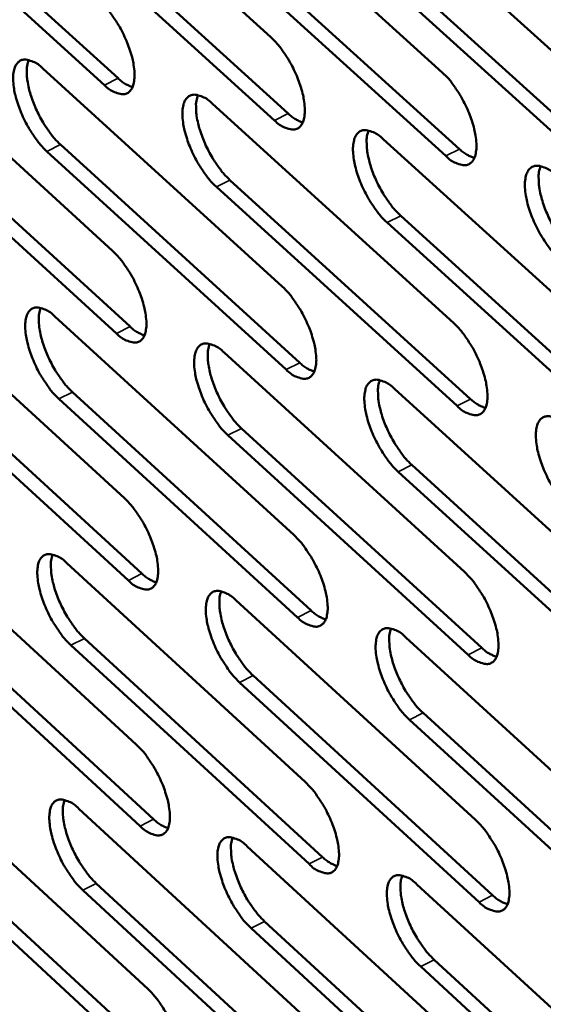
# Model space of a CAD drawing. Units: millimetres. Extents: x 65 to 5848, y 100 to 4100.
# Drawn here: x 5133 to 5151, y 3122 to 3155 of the extents above; entities that cross this region are included whole.
import ezdxf

# ---------------------------------------------------------------- set-up
doc = ezdxf.new("R2010")
doc.units = ezdxf.units.MM
doc.header["$LTSCALE"] = 20
doc.layers.add('Visible (ISO)', color=7, linetype='Continuous', lineweight=50)
doc.layers.add('Visible Narrow (ISO)', color=7, linetype='Continuous', lineweight=35)

msp = doc.modelspace()

# ---------------------------------------------------------------- linework, layer by layer
at = {"layer": 'Visible (ISO)'}
for p, q in [((5133.422, 3162), (5141.613, 3154.563)), ((5139.222, 3160.829), (5147.466, 3153.358)), ((5128.271, 3160.56), (5136.403, 3153.154)), ((5135.941, 3152.921), (5127.809, 3160.329)), ((5145.068, 3159.649), (5153.366, 3152.145)), ((5141.744, 3151.716), (5133.56, 3159.157)), ((5134.023, 3159.39), (5142.208, 3151.95)), ((5139.82, 3158.21), (5148.058, 3150.737)), ((5147.593, 3150.501), (5139.356, 3157.976)), ((5153.488, 3149.277), (5145.197, 3156.786)), ((5145.663, 3157.021), (5153.954, 3149.514)), ((5128.093, 3154.677), (5136.212, 3147.262)), ((5133.836, 3153.485), (5142.007, 3146.037)), ((5128.696, 3152.09), (5136.809, 3144.673)), ((5139.623, 3152.284), (5147.847, 3144.802)), ((5136.348, 3144.439), (5128.235, 3151.858)), ((5145.455, 3151.074), (5153.733, 3143.558)), ((5134.435, 3150.89), (5142.6, 3143.439)), ((5142.138, 3143.204), (5133.973, 3150.657)), ((5140.219, 3149.68), (5148.437, 3142.196)), ((5147.973, 3141.96), (5139.756, 3149.446)), ((5146.048, 3148.46), (5154.319, 3140.942)), ((5153.855, 3140.705), (5145.584, 3148.225)), ((5128.518, 3146.235), (5136.618, 3138.809)), ((5134.247, 3145.014), (5142.399, 3137.554)), ((5129.118, 3143.664), (5137.213, 3136.235)), ((5140.021, 3143.783), (5148.225, 3136.29)), ((5136.753, 3136.001), (5128.659, 3143.431)), ((5134.844, 3142.433), (5142.991, 3134.972)), ((5145.84, 3142.542), (5154.098, 3135.015)), ((5142.529, 3134.737), (5134.384, 3142.2)), ((5148.351, 3133.462), (5140.153, 3140.959)), ((5140.615, 3141.193), (5148.814, 3133.698)), ((5146.431, 3139.944), (5154.682, 3132.415)), ((5154.219, 3132.178), (5145.968, 3139.708)), ((5128.94, 3137.837), (5137.021, 3130.399)), ((5134.657, 3136.586), (5142.789, 3129.115)), ((5129.539, 3135.279), (5137.614, 3127.84)), ((5140.418, 3135.325), (5148.602, 3127.821)), ((5137.155, 3127.606), (5129.081, 3135.047)), ((5135.252, 3134.02), (5143.379, 3126.547)), ((5146.223, 3134.055), (5154.461, 3126.517)), ((5142.919, 3126.312), (5134.793, 3133.786)), ((5148.727, 3125.008), (5140.549, 3132.516)), ((5141.01, 3132.751), (5149.188, 3125.244)), ((5154.581, 3123.694), (5146.35, 3131.235)), ((5146.812, 3131.471), (5155.044, 3123.931)), ((5129.361, 3129.48), (5137.423, 3122.033)), ((5135.064, 3128.201), (5143.177, 3120.719)), ((5129.957, 3126.938), (5138.013, 3119.488)), ((5140.812, 3126.911), (5148.977, 3119.396)), ((5137.556, 3119.253), (5129.5, 3126.704)), ((5135.658, 3125.649), (5143.765, 3118.166)), ((5146.604, 3125.611), (5154.822, 3118.062)), ((5143.306, 3117.93), (5135.2, 3125.415)), ((5149.102, 3116.597), (5140.943, 3124.115)), ((5141.402, 3124.351), (5149.561, 3116.834)), ((5154.942, 3115.253), (5146.731, 3122.806)), ((5147.191, 3123.042), (5155.403, 3115.491))]:
    msp.add_line(p, q, dxfattribs=at)
at = {"layer": 'Visible (ISO)', "flags": 128}
for points in [[(5135.805, 3155.757, -0.018225), (5136.035, 3155.521, -0.033772), (5136.145, 3155.382, -0.005025), (5136.392, 3155.013, -0.017479), (5136.458, 3154.904, -0.015705), (5136.594, 3154.642, -0.015571), (5136.714, 3154.37, -0.018066), (5136.805, 3154.121, -0.016093), (5136.888, 3153.834, -0.024356), (5136.932, 3153.617, -0.019794), (5136.962, 3153.347, -0.038797), (5136.961, 3153.165, -0.03364), (5136.93, 3152.957, -0.068348), (5136.877, 3152.815, -0.074566), (5136.794, 3152.703, -0.097175), (5136.691, 3152.634, -0.095404), (5136.568, 3152.609, -0.066311), (5136.477, 3152.619, -0.028252), (5136.274, 3152.684, -0.063924), (5136.109, 3152.772, -0.052983), (5135.941, 3152.921)], [(5141.613, 3154.563, -0.018271), (5141.844, 3154.326, -0.033835), (5141.955, 3154.185, -0.005047), (5142.203, 3153.815, -0.017526), (5142.27, 3153.705, -0.01577), (5142.406, 3153.443, -0.015627), (5142.527, 3153.17, -0.01815), (5142.618, 3152.919, -0.016165), (5142.701, 3152.631, -0.024474), (5142.745, 3152.414, -0.019905), (5142.775, 3152.143, -0.038963), (5142.773, 3151.96, -0.033851), (5142.741, 3151.752, -0.068472), (5142.688, 3151.609, -0.074641), (5142.604, 3151.496, -0.096858), (5142.5, 3151.428, -0.095016), (5142.376, 3151.402, -0.065972), (5142.284, 3151.413, -0.028145), (5142.08, 3151.478, -0.063829), (5141.914, 3151.566, -0.052831), (5141.744, 3151.716)], [(5133.973, 3150.657, -0.018156), (5133.744, 3150.892, -0.033654), (5133.635, 3151.032, -0.004987), (5133.388, 3151.4, -0.017413), (5133.322, 3151.508, -0.01565), (5133.187, 3151.769, -0.015514), (5133.067, 3152.04, -0.018008), (5132.977, 3152.289, -0.016035), (5132.894, 3152.574, -0.024282), (5132.85, 3152.79, -0.019714), (5132.82, 3153.06, -0.038697), (5132.82, 3153.241, -0.033495), (5132.851, 3153.448, -0.06828), (5132.904, 3153.59, -0.074487), (5132.986, 3153.702, -0.097388), (5133.088, 3153.771, -0.095611), (5133.211, 3153.796, -0.066545), (5133.301, 3153.786, -0.028309), (5133.504, 3153.722, -0.063997), (5133.668, 3153.634, -0.05309), (5133.836, 3153.485)], [(5133.347, 3153.781, 0.028678), (5133.293, 3153.582, 0.053724), (5133.282, 3153.472, 0.011654), (5133.291, 3153.191, 0.026829), (5133.304, 3153.069, 0.016219), (5133.354, 3152.818, 0.018914), (5133.411, 3152.605, 0.014299), (5133.499, 3152.35, 0.015325), (5133.595, 3152.117, 0.014324), (5133.71, 3151.879, 0.014118), (5133.84, 3151.644, 0.016243), (5133.897, 3151.555, 0.004269), (5134.128, 3151.224, 0.031467), (5134.228, 3151.101, 0.016826), (5134.435, 3150.89)], [(5147.466, 3153.358, -0.018318), (5147.699, 3153.121, -0.033898), (5147.81, 3152.979, -0.00507), (5148.06, 3152.608, -0.017572), (5148.127, 3152.498, -0.015835), (5148.264, 3152.234, -0.015683), (5148.385, 3151.96, -0.018233), (5148.476, 3151.708, -0.016238), (5148.559, 3151.419, -0.024592), (5148.603, 3151.201, -0.020018), (5148.633, 3150.929, -0.039131), (5148.631, 3150.745, -0.034064), (5148.598, 3150.536, -0.068596), (5148.544, 3150.393, -0.074713), (5148.459, 3150.28, -0.096538), (5148.355, 3150.211, -0.094627), (5148.229, 3150.186, -0.065633), (5148.137, 3150.197, -0.028038), (5147.931, 3150.262, -0.063734), (5147.764, 3150.351, -0.052679), (5147.593, 3150.501)], [(5136.403, 3153.154, 0.033365), (5136.525, 3153.049, 0.033365), (5136.659, 3152.96, 0.026851), (5136.775, 3152.902, 0.026851), (5136.896, 3152.857)], [(5139.756, 3149.446, -0.018202), (5139.526, 3149.682, -0.033716), (5139.415, 3149.822, -0.005009), (5139.168, 3150.192, -0.017459), (5139.101, 3150.301, -0.015715), (5138.966, 3150.562, -0.01557), (5138.845, 3150.834, -0.01809), (5138.754, 3151.084, -0.016106), (5138.672, 3151.371, -0.024399), (5138.628, 3151.588, -0.019825), (5138.598, 3151.858, -0.038863), (5138.599, 3152.04, -0.033705), (5138.63, 3152.248, -0.068405), (5138.683, 3152.391, -0.074563), (5138.767, 3152.503, -0.097073), (5138.87, 3152.571, -0.095223), (5138.993, 3152.597, -0.066205), (5139.084, 3152.586, -0.028202), (5139.288, 3152.522, -0.063902), (5139.454, 3152.434, -0.052939), (5139.623, 3152.284)], [(5139.127, 3152.582, 0.028819), (5139.073, 3152.382, 0.053933), (5139.061, 3152.272, 0.011751), (5139.07, 3151.99, 0.026962), (5139.083, 3151.868, 0.0163), (5139.132, 3151.615, 0.019007), (5139.19, 3151.402, 0.01436), (5139.278, 3151.146, 0.015394), (5139.374, 3150.912, 0.014374), (5139.49, 3150.673, 0.014174), (5139.621, 3150.437, 0.016284), (5139.678, 3150.347, 0.004288), (5139.91, 3150.015, 0.031525), (5140.01, 3149.892, 0.016867), (5140.219, 3149.68)], [(5142.208, 3151.95, 0.033662), (5142.331, 3151.843, 0.033662), (5142.467, 3151.754, 0.027072), (5142.584, 3151.696, 0.027072), (5142.707, 3151.651)], [(5145.584, 3148.225, -0.018249), (5145.352, 3148.463, -0.033779), (5145.241, 3148.603, -0.005032), (5144.992, 3148.974, -0.017505), (5144.926, 3149.084, -0.015779), (5144.789, 3149.346, -0.015626), (5144.669, 3149.62, -0.018174), (5144.577, 3149.87, -0.016178), (5144.495, 3150.158, -0.024517), (5144.451, 3150.376, -0.019936), (5144.421, 3150.647, -0.03903), (5144.422, 3150.83, -0.033917), (5144.455, 3151.038, -0.068529), (5144.508, 3151.181, -0.074637), (5144.593, 3151.294, -0.096755), (5144.697, 3151.363, -0.094835), (5144.821, 3151.388, -0.065865), (5144.913, 3151.377, -0.028095), (5145.119, 3151.312, -0.063806), (5145.285, 3151.224, -0.052787), (5145.455, 3151.074)], [(5144.953, 3151.374, 0.02896), (5144.898, 3151.174, 0.054142), (5144.886, 3151.063, 0.011849), (5144.894, 3150.78, 0.027094), (5144.907, 3150.657, 0.016382), (5144.956, 3150.404, 0.0191), (5145.014, 3150.19, 0.01442), (5145.102, 3149.933, 0.015463), (5145.199, 3149.698, 0.014424), (5145.315, 3149.458, 0.01423), (5145.447, 3149.221, 0.016325), (5145.504, 3149.131, 0.004307), (5145.737, 3148.797, 0.031582), (5145.838, 3148.673, 0.016909), (5146.048, 3148.46)], [(5148.058, 3150.737, 0.03396), (5148.182, 3150.629, 0.03396), (5148.32, 3150.539, 0.027294), (5148.439, 3150.481, 0.027294), (5148.564, 3150.435)], [(5151.458, 3146.995, -0.018296), (5151.225, 3147.233, -0.033842), (5151.113, 3147.375, -0.005054), (5150.863, 3147.747, -0.017551), (5150.796, 3147.857, -0.015844), (5150.659, 3148.121, -0.015683), (5150.538, 3148.395, -0.018258), (5150.446, 3148.647, -0.016251), (5150.363, 3148.936, -0.024636), (5150.319, 3149.154, -0.020049), (5150.29, 3149.426, -0.039198), (5150.292, 3149.61, -0.03413), (5150.325, 3149.819, -0.068653), (5150.379, 3149.963, -0.074709), (5150.464, 3150.075, -0.096434), (5150.569, 3150.144, -0.094445), (5150.695, 3150.17, -0.065527), (5150.788, 3150.159, -0.027988), (5150.995, 3150.094, -0.063711), (5151.162, 3150.005, -0.052635), (5151.334, 3149.854)], [(5150.825, 3150.156, 0.029102), (5150.769, 3149.955, 0.05435), (5150.757, 3149.844, 0.011947), (5150.764, 3149.561, 0.027228), (5150.777, 3149.437, 0.016464), (5150.826, 3149.183, 0.019194), (5150.884, 3148.968, 0.014481), (5150.972, 3148.71, 0.015533), (5151.069, 3148.474, 0.014474), (5151.186, 3148.233, 0.014286), (5151.318, 3147.995, 0.016367), (5151.376, 3147.904, 0.004325), (5151.61, 3147.57, 0.031639), (5151.712, 3147.445, 0.01695), (5151.923, 3147.231)], [(5136.212, 3147.262, -0.018138), (5136.442, 3147.025, -0.033617), (5136.552, 3146.886, -0.00498), (5136.798, 3146.517, -0.017396), (5136.864, 3146.408, -0.015668), (5136.999, 3146.148, -0.015517), (5137.119, 3145.876, -0.018054), (5137.21, 3145.628, -0.01606), (5137.293, 3145.342, -0.024392), (5137.336, 3145.126, -0.019795), (5137.367, 3144.857, -0.038955), (5137.366, 3144.676, -0.033824), (5137.334, 3144.469, -0.068763), (5137.282, 3144.328, -0.075185), (5137.199, 3144.217, -0.097488), (5137.096, 3144.15, -0.095479), (5136.973, 3144.125, -0.065894), (5136.883, 3144.136, -0.028021), (5136.68, 3144.201, -0.063546), (5136.516, 3144.29, -0.052644), (5136.348, 3144.439)], [(5142.007, 3146.037, -0.018184), (5142.237, 3145.8, -0.033679), (5142.348, 3145.659, -0.005003), (5142.596, 3145.289, -0.017442), (5142.662, 3145.18, -0.015732), (5142.798, 3144.918, -0.015573), (5142.919, 3144.646, -0.018137), (5143.01, 3144.396, -0.016132), (5143.092, 3144.109, -0.02451), (5143.136, 3143.893, -0.019906), (5143.166, 3143.622, -0.039123), (5143.165, 3143.44, -0.034037), (5143.132, 3143.234, -0.068889), (5143.079, 3143.092, -0.075258), (5142.995, 3142.981, -0.097167), (5142.892, 3142.913, -0.095089), (5142.768, 3142.888, -0.065556), (5142.677, 3142.9, -0.027915), (5142.472, 3142.965, -0.063452), (5142.307, 3143.054, -0.052494), (5142.138, 3143.204)], [(5134.384, 3142.2, -0.01807), (5134.156, 3142.436, -0.0335), (5134.046, 3142.575, -0.004943), (5133.8, 3142.943, -0.01733), (5133.735, 3143.051, -0.015613), (5133.6, 3143.311, -0.015461), (5133.48, 3143.581, -0.017996), (5133.39, 3143.829, -0.016002), (5133.308, 3144.114, -0.024317), (5133.264, 3144.329, -0.019715), (5133.234, 3144.597, -0.038855), (5133.234, 3144.778, -0.033678), (5133.265, 3144.983, -0.068695), (5133.317, 3145.125, -0.075106), (5133.4, 3145.235, -0.097703), (5133.502, 3145.303, -0.095687), (5133.624, 3145.327, -0.066126), (5133.714, 3145.316, -0.028078), (5133.916, 3145.251, -0.063618), (5134.08, 3145.163, -0.052751), (5134.247, 3145.014)], [(5133.758, 3145.312, 0.028532), (5133.705, 3145.113, 0.053494), (5133.694, 3145.004, 0.011548), (5133.704, 3144.724, 0.026697), (5133.717, 3144.603, 0.016142), (5133.767, 3144.353, 0.018826), (5133.825, 3144.142, 0.01423), (5133.913, 3143.888, 0.015253), (5134.008, 3143.656, 0.014246), (5134.123, 3143.419, 0.014047), (5134.253, 3143.185, 0.016137), (5134.309, 3143.097, 0.004215), (5134.539, 3142.767, 0.03127), (5134.638, 3142.644, 0.016714), (5134.844, 3142.433)], [(5136.809, 3144.673, 0.033363), (5136.93, 3144.567, 0.033363), (5137.065, 3144.478, 0.026819), (5137.181, 3144.42, 0.026819), (5137.302, 3144.374)], [(5147.847, 3144.802, -0.01823), (5148.079, 3144.564, -0.033742), (5148.19, 3144.423, -0.005025), (5148.439, 3144.052, -0.017488), (5148.506, 3143.942, -0.015797), (5148.642, 3143.679, -0.015629), (5148.763, 3143.405, -0.018221), (5148.854, 3143.155, -0.016204), (5148.937, 3142.867, -0.024628), (5148.981, 3142.649, -0.020019), (5149.011, 3142.378, -0.039291), (5149.009, 3142.195, -0.034252), (5148.976, 3141.988, -0.069014), (5148.922, 3141.846, -0.07533), (5148.837, 3141.735, -0.096843), (5148.733, 3141.667, -0.094699), (5148.608, 3141.642, -0.065219), (5148.516, 3141.654, -0.027809), (5148.31, 3141.72, -0.063358), (5148.144, 3141.809, -0.052344), (5147.973, 3141.96)], [(5140.153, 3140.959, -0.018116), (5139.924, 3141.196, -0.033562), (5139.814, 3141.336, -0.004965), (5139.567, 3141.705, -0.017375), (5139.501, 3141.814, -0.015677), (5139.365, 3142.074, -0.015516), (5139.245, 3142.346, -0.018078), (5139.155, 3142.595, -0.016073), (5139.072, 3142.881, -0.024434), (5139.028, 3143.096, -0.019826), (5138.998, 3143.366, -0.039022), (5138.999, 3143.547, -0.03389), (5139.031, 3143.753, -0.068821), (5139.084, 3143.895, -0.075181), (5139.167, 3144.006, -0.097384), (5139.27, 3144.073, -0.095298), (5139.393, 3144.098, -0.065788), (5139.484, 3144.087, -0.027972), (5139.688, 3144.021, -0.063524), (5139.852, 3143.933, -0.052601), (5140.021, 3143.783)], [(5139.525, 3144.083, 0.028672), (5139.471, 3143.884, 0.053703), (5139.461, 3143.774, 0.011645), (5139.47, 3143.493, 0.026829), (5139.483, 3143.372, 0.016222), (5139.533, 3143.121, 0.018917), (5139.59, 3142.909, 0.014289), (5139.678, 3142.654, 0.015321), (5139.774, 3142.421, 0.014295), (5139.89, 3142.183, 0.014102), (5140.02, 3141.949, 0.016178), (5140.077, 3141.86, 0.004233), (5140.308, 3141.528, 0.031327), (5140.408, 3141.405, 0.016755), (5140.615, 3141.193)], [(5142.6, 3143.439, 0.033661), (5142.723, 3143.332, 0.033661), (5142.86, 3143.242, 0.027039), (5142.977, 3143.183, 0.027039), (5143.1, 3143.138)], [(5145.968, 3139.708, -0.018162), (5145.737, 3139.946, -0.033624), (5145.626, 3140.087, -0.004987), (5145.378, 3140.457, -0.017421), (5145.312, 3140.567, -0.015741), (5145.176, 3140.828, -0.015572), (5145.055, 3141.101, -0.018161), (5144.964, 3141.351, -0.016145), (5144.882, 3141.638, -0.024552), (5144.838, 3141.854, -0.019938), (5144.808, 3142.125, -0.03919), (5144.81, 3142.307, -0.034104), (5144.842, 3142.514, -0.068947), (5144.895, 3142.656, -0.075254), (5144.98, 3142.767, -0.097063), (5145.083, 3142.835, -0.094908), (5145.208, 3142.859, -0.06545), (5145.299, 3142.848, -0.027866), (5145.504, 3142.782, -0.06343), (5145.67, 3142.693, -0.05245), (5145.84, 3142.542)], [(5145.337, 3142.845, 0.028813), (5145.283, 3142.645, 0.053911), (5145.272, 3142.535, 0.011742), (5145.28, 3142.253, 0.026961), (5145.294, 3142.131, 0.016303), (5145.343, 3141.879, 0.01901), (5145.401, 3141.666, 0.014349), (5145.489, 3141.41, 0.01539), (5145.586, 3141.177, 0.014344), (5145.701, 3140.938, 0.014158), (5145.832, 3140.702, 0.016219), (5145.89, 3140.613, 0.004252), (5146.122, 3140.28, 0.031383), (5146.222, 3140.156, 0.016796), (5146.431, 3139.944)], [(5148.437, 3142.196, 0.033959), (5148.561, 3142.087, 0.033959), (5148.7, 3141.996, 0.02726), (5148.819, 3141.938, 0.02726), (5148.943, 3141.892)], [(5151.828, 3138.448, -0.018208), (5151.596, 3138.687, -0.033686), (5151.484, 3138.828, -0.005009), (5151.235, 3139.2, -0.017467), (5151.168, 3139.31, -0.015806), (5151.032, 3139.573, -0.015628), (5150.91, 3139.847, -0.018245), (5150.819, 3140.097, -0.016217), (5150.737, 3140.385, -0.024672), (5150.693, 3140.603, -0.020051), (5150.663, 3140.874, -0.039359), (5150.665, 3141.057, -0.034319), (5150.698, 3141.264, -0.069071), (5150.753, 3141.407, -0.075325), (5150.838, 3141.518, -0.096738), (5150.942, 3141.586, -0.094518), (5151.068, 3141.611, -0.065114), (5151.16, 3141.599, -0.027759), (5151.367, 3141.533, -0.063335), (5151.533, 3141.443, -0.0523), (5151.705, 3141.292)], [(5136.618, 3138.809, -0.018052), (5136.846, 3138.573, -0.033463), (5136.956, 3138.433, -0.004936), (5137.202, 3138.065, -0.017313), (5137.268, 3137.956, -0.015631), (5137.403, 3137.696, -0.015463), (5137.523, 3137.426, -0.018042), (5137.613, 3137.178, -0.016027), (5137.695, 3136.893, -0.024427), (5137.739, 3136.678, -0.019796), (5137.769, 3136.41, -0.039113), (5137.768, 3136.23, -0.03401), (5137.737, 3136.025, -0.06918), (5137.684, 3135.884, -0.075804), (5137.601, 3135.775, -0.097795), (5137.499, 3135.708, -0.095544), (5137.376, 3135.685, -0.065475), (5137.286, 3135.696, -0.027792), (5137.084, 3135.762, -0.063171), (5136.92, 3135.851, -0.052308), (5136.753, 3136.001)], [(5142.399, 3137.554, -0.018097), (5142.629, 3137.317, -0.033525), (5142.739, 3137.177, -0.004958), (5142.987, 3136.807, -0.017359), (5143.053, 3136.698, -0.015695), (5143.188, 3136.437, -0.015519), (5143.309, 3136.165, -0.018125), (5143.399, 3135.917, -0.016099), (5143.482, 3135.63, -0.024545), (5143.525, 3135.415, -0.019908), (5143.555, 3135.146, -0.039282), (5143.554, 3134.965, -0.034225), (5143.522, 3134.759, -0.069307), (5143.468, 3134.618, -0.075877), (5143.385, 3134.509, -0.097471), (5143.281, 3134.442, -0.095154), (5143.158, 3134.418, -0.065139), (5143.067, 3134.43, -0.027687), (5142.863, 3134.497, -0.063078), (5142.698, 3134.586, -0.052159), (5142.529, 3134.737)], [(5134.793, 3133.786, -0.017984), (5134.565, 3134.022, -0.033347), (5134.456, 3134.161, -0.004899), (5134.21, 3134.529, -0.017248), (5134.145, 3134.637, -0.015576), (5134.011, 3134.896, -0.015408), (5133.892, 3135.166, -0.017983), (5133.802, 3135.412, -0.015969), (5133.719, 3135.697, -0.024352), (5133.676, 3135.91, -0.019716), (5133.645, 3136.178, -0.039012), (5133.646, 3136.357, -0.033863), (5133.677, 3136.562, -0.069111), (5133.729, 3136.702, -0.075726), (5133.811, 3136.811, -0.098013), (5133.913, 3136.878, -0.095754), (5134.035, 3136.902, -0.065706), (5134.124, 3136.89, -0.027848), (5134.326, 3136.824, -0.063242), (5134.49, 3136.735, -0.052413), (5134.657, 3136.586)], [(5134.166, 3136.886, 0.028387), (5134.115, 3136.688, 0.053264), (5134.105, 3136.579, 0.011443), (5134.115, 3136.3, 0.026565), (5134.129, 3136.18, 0.016065), (5134.179, 3135.931, 0.018737), (5134.236, 3135.721, 0.01416), (5134.324, 3135.468, 0.015181), (5134.419, 3135.238, 0.014168), (5134.534, 3135.002, 0.013976), (5134.663, 3134.769, 0.016033), (5134.719, 3134.682, 0.004161), (5134.948, 3134.352, 0.031074), (5135.047, 3134.23, 0.016603), (5135.252, 3134.02)], [(5137.213, 3136.235, 0.033359), (5137.334, 3136.128, 0.033359), (5137.469, 3136.039, 0.026784), (5137.585, 3135.98, 0.026784), (5137.707, 3135.934)], [(5148.225, 3136.29, -0.018143), (5148.457, 3136.052, -0.033587), (5148.568, 3135.911, -0.004981), (5148.817, 3135.539, -0.017404), (5148.883, 3135.43, -0.015759), (5149.019, 3135.168, -0.015574), (5149.14, 3134.895, -0.018209), (5149.231, 3134.645, -0.016171), (5149.313, 3134.358, -0.024664), (5149.357, 3134.142, -0.020021), (5149.386, 3133.872, -0.039452), (5149.385, 3133.69, -0.034441), (5149.352, 3133.484, -0.069433), (5149.298, 3133.343, -0.075948), (5149.213, 3133.233, -0.097144), (5149.109, 3133.166, -0.094763), (5148.984, 3133.142, -0.064804), (5148.893, 3133.154, -0.027581), (5148.687, 3133.221, -0.062985), (5148.522, 3133.311, -0.05201), (5148.351, 3133.462)], [(5140.549, 3132.516, -0.01803), (5140.32, 3132.753, -0.033408), (5140.21, 3132.893, -0.004921), (5139.964, 3133.262, -0.017293), (5139.898, 3133.37, -0.01564), (5139.763, 3133.63, -0.015463), (5139.643, 3133.901, -0.018066), (5139.553, 3134.149, -0.01604), (5139.471, 3134.434, -0.02447), (5139.427, 3134.648, -0.019827), (5139.397, 3134.917, -0.039181), (5139.398, 3135.097, -0.034077), (5139.43, 3135.302, -0.069239), (5139.482, 3135.443, -0.0758), (5139.565, 3135.552, -0.097691), (5139.668, 3135.619, -0.095363), (5139.791, 3135.643, -0.06537), (5139.881, 3135.631, -0.027743), (5140.085, 3135.565, -0.063149), (5140.249, 3135.475, -0.052265), (5140.418, 3135.325)], [(5139.921, 3135.627, 0.028526), (5139.868, 3135.429, 0.053472), (5139.858, 3135.32, 0.011538), (5139.868, 3135.04, 0.026696), (5139.881, 3134.919, 0.016144), (5139.931, 3134.669, 0.018828), (5139.989, 3134.459, 0.014219), (5140.077, 3134.205, 0.015249), (5140.172, 3133.974, 0.014216), (5140.287, 3133.737, 0.014031), (5140.417, 3133.503, 0.016073), (5140.474, 3133.415, 0.004179), (5140.704, 3133.084, 0.03113), (5140.803, 3132.962, 0.016643), (5141.01, 3132.751)], [(5142.991, 3134.972, 0.033657), (5143.114, 3134.864, 0.033657), (5143.25, 3134.773, 0.027004), (5143.368, 3134.714, 0.027004), (5143.491, 3134.669)], [(5146.35, 3131.235, -0.018075), (5146.12, 3131.473, -0.03347), (5146.009, 3131.614, -0.004943), (5145.762, 3131.985, -0.017338), (5145.696, 3132.093, -0.015704), (5145.56, 3132.354, -0.015518), (5145.44, 3132.626, -0.018149), (5145.349, 3132.875, -0.016112), (5145.267, 3133.161, -0.024588), (5145.223, 3133.377, -0.019939), (5145.193, 3133.646, -0.03935), (5145.195, 3133.827, -0.034292), (5145.227, 3134.032, -0.069365), (5145.281, 3134.174, -0.075872), (5145.365, 3134.283, -0.097366), (5145.468, 3134.35, -0.094973), (5145.592, 3134.374, -0.065034), (5145.683, 3134.362, -0.027638), (5145.888, 3134.295, -0.063056), (5146.053, 3134.206, -0.052116), (5146.223, 3134.055)], [(5145.72, 3134.359, 0.028666), (5145.666, 3134.16, 0.05368), (5145.656, 3134.05, 0.011635), (5145.665, 3133.77, 0.026827), (5145.678, 3133.649, 0.016224), (5145.728, 3133.398, 0.01892), (5145.786, 3133.186, 0.014278), (5145.874, 3132.932, 0.015317), (5145.97, 3132.7, 0.014265), (5146.086, 3132.462, 0.014086), (5146.216, 3132.227, 0.016113), (5146.273, 3132.139, 0.004197), (5146.504, 3131.807, 0.031186), (5146.604, 3131.683, 0.016684), (5146.812, 3131.471)], [(5148.814, 3133.698, 0.033955), (5148.938, 3133.589, 0.033955), (5149.077, 3133.498, 0.027224), (5149.196, 3133.439, 0.027224), (5149.321, 3133.393)], [(5137.021, 3130.399, -0.017966), (5137.249, 3130.163, -0.03331), (5137.359, 3130.024, -0.004893), (5137.605, 3129.655, -0.017231), (5137.67, 3129.547, -0.015593), (5137.804, 3129.288, -0.01541), (5137.924, 3129.018, -0.01803), (5138.014, 3128.771, -0.015994), (5138.096, 3128.487, -0.024462), (5138.139, 3128.273, -0.019797), (5138.17, 3128.006, -0.039272), (5138.169, 3127.827, -0.034198), (5138.137, 3127.623, -0.069598), (5138.085, 3127.484, -0.076426), (5138.002, 3127.376, -0.098097), (5137.9, 3127.31, -0.095602), (5137.778, 3127.287, -0.065055), (5137.688, 3127.299, -0.027563), (5137.486, 3127.366, -0.062799), (5137.323, 3127.456, -0.051973), (5137.155, 3127.606)], [(5142.789, 3129.115, -0.018012), (5143.019, 3128.878, -0.033372), (5143.129, 3128.738, -0.004915), (5143.376, 3128.368, -0.017276), (5143.441, 3128.26, -0.015657), (5143.576, 3127.999, -0.015465), (5143.697, 3127.728, -0.018113), (5143.787, 3127.48, -0.016065), (5143.869, 3127.195, -0.02458), (5143.913, 3126.981, -0.019909), (5143.942, 3126.713, -0.039442), (5143.941, 3126.532, -0.034414), (5143.909, 3126.329, -0.069726), (5143.856, 3126.188, -0.076497), (5143.772, 3126.08, -0.09777), (5143.669, 3126.014, -0.09521), (5143.546, 3125.991, -0.064721), (5143.455, 3126.004, -0.027459), (5143.252, 3126.071, -0.062708), (5143.088, 3126.161, -0.051826), (5142.919, 3126.312)], [(5135.2, 3125.415, -0.017899), (5134.972, 3125.651, -0.033195), (5134.863, 3125.79, -0.004856), (5134.618, 3126.158, -0.017167), (5134.554, 3126.265, -0.015539), (5134.42, 3126.523, -0.015355), (5134.301, 3126.793, -0.017971), (5134.211, 3127.039, -0.015937), (5134.129, 3127.322, -0.024387), (5134.085, 3127.534, -0.019716), (5134.055, 3127.801, -0.03917), (5134.056, 3127.98, -0.034049), (5134.087, 3128.183, -0.069528), (5134.139, 3128.322, -0.076348), (5134.221, 3128.43, -0.098317), (5134.322, 3128.496, -0.095812), (5134.444, 3128.518, -0.065285), (5134.533, 3128.506, -0.027619), (5134.734, 3128.439, -0.062869), (5134.897, 3128.35, -0.052077), (5135.064, 3128.201)], [(5134.573, 3128.502, 0.028241), (5134.522, 3128.305, 0.053033), (5134.513, 3128.197, 0.011338), (5134.524, 3127.918, 0.026433), (5134.538, 3127.8, 0.015988), (5134.588, 3127.552, 0.018648), (5134.646, 3127.343, 0.014091), (5134.733, 3127.092, 0.015109), (5134.828, 3126.863, 0.014091), (5134.943, 3126.628, 0.013906), (5135.071, 3126.396, 0.015929), (5135.127, 3126.309, 0.004109), (5135.355, 3125.981, 0.03088), (5135.453, 3125.859, 0.016493), (5135.658, 3125.649)], [(5137.614, 3127.84, 0.033352), (5137.736, 3127.733, 0.033352), (5137.871, 3127.643, 0.026747), (5137.987, 3127.584, 0.026747), (5138.109, 3127.537)], [(5148.602, 3127.821, -0.018057), (5148.833, 3127.583, -0.033433), (5148.944, 3127.442, -0.004936), (5149.192, 3127.071, -0.017321), (5149.258, 3126.962, -0.015721), (5149.394, 3126.701, -0.01552), (5149.514, 3126.428, -0.018196), (5149.605, 3126.18, -0.016137), (5149.687, 3125.893, -0.0247), (5149.731, 3125.678, -0.020022), (5149.76, 3125.409, -0.039613), (5149.758, 3125.228, -0.034633), (5149.726, 3125.024, -0.069853), (5149.672, 3124.883, -0.076567), (5149.587, 3124.774, -0.097439), (5149.483, 3124.709, -0.094818), (5149.359, 3124.686, -0.064387), (5149.268, 3124.698, -0.027354), (5149.063, 3124.766, -0.062616), (5148.897, 3124.856, -0.051678), (5148.727, 3125.008)], [(5140.943, 3124.115, -0.017944), (5140.714, 3124.352, -0.033256), (5140.605, 3124.492, -0.004878), (5140.358, 3124.861, -0.017211), (5140.293, 3124.969, -0.015602), (5140.159, 3125.228, -0.015409), (5140.039, 3125.499, -0.018053), (5139.949, 3125.746, -0.016007), (5139.867, 3126.03, -0.024505), (5139.824, 3126.243, -0.019828), (5139.793, 3126.511, -0.039339), (5139.795, 3126.69, -0.034265), (5139.826, 3126.894, -0.069657), (5139.879, 3127.033, -0.076421), (5139.962, 3127.142, -0.097992), (5140.064, 3127.207, -0.095421), (5140.187, 3127.23, -0.06495), (5140.277, 3127.218, -0.027515), (5140.48, 3127.151, -0.062778), (5140.644, 3127.061, -0.05193), (5140.812, 3126.911)], [(5140.314, 3127.215, 0.02838), (5140.263, 3127.017, 0.053241), (5140.253, 3126.908, 0.011433), (5140.263, 3126.629, 0.026563), (5140.277, 3126.51, 0.016067), (5140.327, 3126.261, 0.018739), (5140.385, 3126.052, 0.014149), (5140.473, 3125.799, 0.015176), (5140.568, 3125.569, 0.014138), (5140.683, 3125.333, 0.01396), (5140.812, 3125.101, 0.015969), (5140.868, 3125.013, 0.004126), (5141.098, 3124.684, 0.030935), (5141.196, 3124.561, 0.016533), (5141.402, 3124.351)], [(5143.379, 3126.547, 0.033649), (5143.502, 3126.439, 0.033649), (5143.639, 3126.348, 0.026966), (5143.757, 3126.289, 0.026966), (5143.88, 3126.242)], [(5146.731, 3122.806, -0.01799), (5146.501, 3123.044, -0.033317), (5146.391, 3123.184, -0.004899), (5146.143, 3123.555, -0.017256), (5146.078, 3123.663, -0.015666), (5145.943, 3123.923, -0.015464), (5145.822, 3124.195, -0.018136), (5145.732, 3124.443, -0.016078), (5145.65, 3124.728, -0.024623), (5145.606, 3124.942, -0.01994), (5145.577, 3125.21, -0.03951), (5145.578, 3125.391, -0.034482), (5145.61, 3125.595, -0.069785), (5145.664, 3125.735, -0.076492), (5145.748, 3125.844, -0.097664), (5145.851, 3125.909, -0.095029), (5145.975, 3125.932, -0.064616), (5146.066, 3125.92, -0.02741), (5146.27, 3125.852, -0.062686), (5146.435, 3125.762, -0.051783), (5146.604, 3125.611)], [(5146.1, 3125.917, 0.028519), (5146.048, 3125.719, 0.053448), (5146.037, 3125.61, 0.011528), (5146.048, 3125.33, 0.026693), (5146.061, 3125.21, 0.016146), (5146.111, 3124.96, 0.01883), (5146.169, 3124.75, 0.014208), (5146.257, 3124.497, 0.015244), (5146.353, 3124.266, 0.014186), (5146.468, 3124.029, 0.014014), (5146.598, 3123.796, 0.016008), (5146.654, 3123.708, 0.004144), (5146.885, 3123.377, 0.03099), (5146.984, 3123.254, 0.016572), (5147.191, 3123.042)], [(5149.188, 3125.244, 0.033948), (5149.313, 3125.135, 0.033948), (5149.452, 3125.043, 0.027186), (5149.571, 3124.983, 0.027186), (5149.696, 3124.937)], [(5137.423, 3122.033, -0.017882), (5137.65, 3121.796, -0.033159), (5137.759, 3121.657, -0.00485), (5138.005, 3121.288, -0.01715), (5138.069, 3121.181, -0.015557), (5138.204, 3120.923, -0.015357), (5138.323, 3120.653, -0.018018), (5138.413, 3120.407, -0.015961), (5138.495, 3120.123, -0.024497), (5138.538, 3119.911, -0.019797), (5138.568, 3119.645, -0.039431), (5138.567, 3119.467, -0.034387), (5138.536, 3119.264, -0.070017), (5138.483, 3119.126, -0.077048), (5138.401, 3119.019, -0.098394), (5138.299, 3118.954, -0.095651), (5138.177, 3118.932, -0.064633), (5138.087, 3118.945, -0.027336), (5137.886, 3119.013, -0.06243), (5137.723, 3119.103, -0.05164), (5137.556, 3119.253)]]:
    msp.add_lwpolyline(points, format="xyb", dxfattribs=at)
at = {"layer": 'Visible Narrow (ISO)'}
for p, q in [((5135.941, 3152.921), (5136.403, 3153.154)), ((5141.744, 3151.716), (5142.208, 3151.95)), ((5133.973, 3150.657), (5134.435, 3150.89)), ((5147.593, 3150.501), (5148.058, 3150.737)), ((5139.756, 3149.446), (5140.219, 3149.68)), ((5145.584, 3148.225), (5146.048, 3148.46)), ((5136.348, 3144.439), (5136.809, 3144.673)), ((5142.138, 3143.204), (5142.6, 3143.439)), ((5134.384, 3142.2), (5134.844, 3142.433)), ((5147.973, 3141.96), (5148.437, 3142.196)), ((5140.153, 3140.959), (5140.615, 3141.193)), ((5145.968, 3139.708), (5146.431, 3139.944)), ((5136.753, 3136.001), (5137.213, 3136.235)), ((5142.529, 3134.737), (5142.991, 3134.972)), ((5134.793, 3133.786), (5135.252, 3134.02)), ((5148.351, 3133.462), (5148.814, 3133.698)), ((5140.549, 3132.516), (5141.01, 3132.751)), ((5146.35, 3131.235), (5146.812, 3131.471)), ((5137.155, 3127.606), (5137.614, 3127.84)), ((5142.919, 3126.312), (5143.379, 3126.547)), ((5135.2, 3125.415), (5135.658, 3125.649)), ((5148.727, 3125.008), (5149.188, 3125.244)), ((5140.943, 3124.115), (5141.402, 3124.351)), ((5146.731, 3122.806), (5147.191, 3123.042))]:
    msp.add_line(p, q, dxfattribs=at)

doc.saveas('drawing.dxf')
